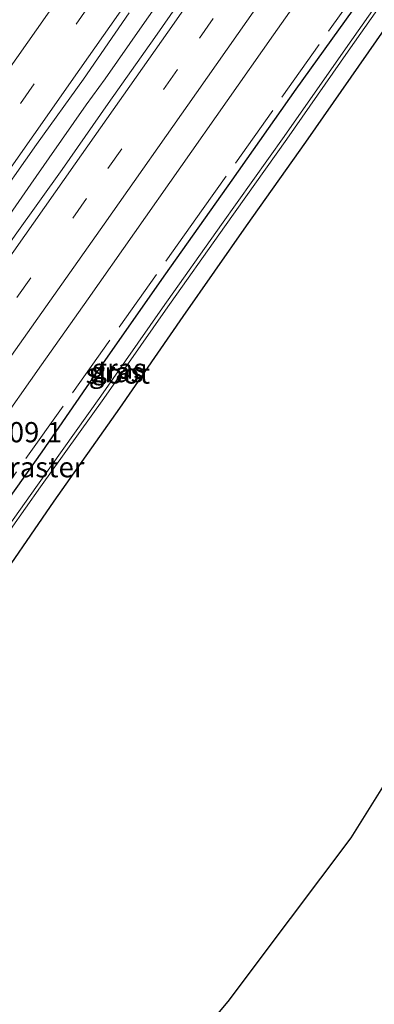
# Model space of a CAD drawing. Units: metres. Extents: x 160000 to 169090, y 400000 to 406251.
# Drawn here: x 163259 to 163303, y 400209 to 400331 of the extents above; entities that cross this region are included whole.
import ezdxf
from ezdxf.enums import TextEntityAlignment as Align

# ---------------------------------------------------------------- set-up
doc = ezdxf.new("R2010")
doc.units = ezdxf.units.M
doc.linetypes.add('IE-TERREINAFSCHEIDING', pattern=[10, 8, -2])
doc.linetypes.add('VW-3-9_STREEP', pattern=[12, 3, -9])
for name, color, linetype, lineweight in [('B-ME-AM-KILOMETR-S-B1', 7, 'Continuous', 18), ('B-ME-BV-GELEIDECONSTRUCTIE-GELEIDERAIL-L-B1', 213, 'BV-GELEIDERAIL', 18), ('B-ME-GW-INSTEEKWATERGANG-L-B1', 10, 'Continuous', 25), ('B-ME-IE-GRASLAND-GV-B6', 93, 'Continuous', 18), ('B-ME-IE-GRONDWERKLIJN-GROND_INGERICHT-GV-B6', 253, 'Continuous', 18), ('B-ME-IE-TERREINAFSCHEIDING-RASTERHEKWERK-L-B1', 8, 'IE-TERREINAFSCHEIDING', 18), ('B-ME-KG-KADASTRAAL-OPNAMEDTMGRENS-L-B1', 10, 'Continuous', 25), ('B-ME-OG-WATER-GV-B6', 153, 'Continuous', 18), ('B-ME-VH-VERH_SOORT-BITUMEN-GV-B6', 8, 'IE-TERREINAFSCHEIDING-NATUURLIJK-HOUTWAL', 18), ('B-ME-VW-MARKERING-39STREEP-015-L-B1', 255, 'VW-3-9_STREEP', 18), ('B-ME-VW-MARKERING-STREEP-015-L-B1', 7, 'Continuous', 18)]:
    doc.layers.add(name, color=color, linetype=linetype, lineweight=lineweight)
doc.styles.add('NLCS-ISO', font='NLCS-ISO.TTF')
doc.linetypes.add('BV-GELEIDERAIL', pattern='A,10,-3,[108,NLCS.SHX,S=1,R=0,X=0,Y=0],-3', length=16)
doc.linetypes.add('IE-TERREINAFSCHEIDING-NATUURLIJK-HOUTWAL', pattern='A,7,-1.5,[67,NLCS.SHX,S=0.75,R=45,X=0,Y=0],-1.5,7,-1.5,[70,NLCS.SHX,S=0.75,R=0,X=0,Y=0],-1.5', length=20)

msp = doc.modelspace()

# ---------------------------------------------------------------- linework, layer by layer
at = {"layer": 'B-ME-BV-GELEIDECONSTRUCTIE-GELEIDERAIL-L-B1'}
msp.add_line((163267.64, 400320.64, 12.23), (163269.98, 400323.9, 12.2), dxfattribs=at)
for points in [[(163279.18, 400337.04, 12.21), (163274.57, 400330.46, 12.19), (163269.98, 400323.9, 12.2)], [(163175, 400190.34, 12.27), (163179.71, 400196.79, 12.27), (163184.36, 400203.27, 12.28), (163189.01, 400209.77, 12.28), (163193.65, 400216.26, 12.28), (163198.32, 400222.79, 12.3), (163202.96, 400229.29, 12.28), (163207.58, 400235.77, 12.3), (163209.96, 400239.08, 12.27), (163214.58, 400245.56, 12.27), (163219.21, 400252.09, 12.25), (163223.77, 400258.58, 12.25), (163228.42, 400265.09, 12.26), (163233.07, 400271.61, 12.26), (163237.72, 400278.14, 12.25), (163242.29, 400284.68, 12.26), (163246.91, 400291.19, 12.26), (163251.54, 400297.76, 12.24), (163256.17, 400304.26, 12.22), (163260.76, 400310.81, 12.22), (163263.03, 400314.09, 12.22), (163267.64, 400320.64, 12.23)]]:
    msp.add_polyline3d(points, dxfattribs=at)
at = {"layer": 'B-ME-GW-INSTEEKWATERGANG-L-B1'}
for points in [[(163223.48, 400224.09, 10.92), (163221.42, 400221.03, 10.93), (163220.65, 400219.98, 10.94), (163219.51, 400219.16, 11.3), (163219.29, 400216.53, 11.15), (163217.63, 400214.55, 10.54), (163219.98, 400212.59, 10.55), (163221.58, 400214.97, 11.3), (163222.41, 400214.51, 11.35), (163223.02, 400214.72, 11.34), (163224.81, 400216.5, 11.26), (163230.95, 400225.01, 11.22), (163238.88, 400236.21, 11.24), (163247.16, 400248.02, 11.16), (163255.39, 400259.56, 11.11), (163263.67, 400271.54, 11.02), (163271.81, 400283.07, 11.02), (163279.64, 400294.43, 10.85), (163287.49, 400305.68, 10.82), (163294.86, 400316.04, 10.81), (163302.63, 400327.23, 10.78), (163311.12, 400339.42, 10.69)], [(163301.52, 400333.69, 10.8), (163293.59, 400322.58, 10.87), (163285.68, 400311.31, 10.85), (163277.46, 400299.72, 10.82), (163269.71, 400288.67, 10.84), (163262.14, 400277.65, 10.82), (163254.02, 400266.28, 10.84), (163246.47, 400255.73, 10.86), (163238.71, 400245.31, 10.89), (163231.2, 400234.88, 10.93), (163223.48, 400224.09, 10.92)]]:
    msp.add_polyline3d(points, dxfattribs=at)
at = {"layer": 'B-ME-IE-GRASLAND-GV-B6'}
for points in [[(163307.81, 400339.07, 9.42), (163299.74, 400327.6, 9.47), (163292.14, 400316.75, 9.5), (163284.37, 400305.82, 9.51), (163277.08, 400295.51, 9.5), (163269.44, 400284.57, 9.54), (163261.6, 400273.52, 9.59), (163254.13, 400263.05, 9.54), (163246.45, 400252.19, 9.56), (163239.11, 400241.79, 9.55), (163231.35, 400230.95, 9.59), (163223.3, 400219.74, 9.67), (163223.04, 400219.73, 9.93), (163219.03, 400214.74, 9.68), (163219.67, 400214.04, 9.63), (163223.52, 400219.17, 9.93)], [(163311.12, 400339.42, 10.69), (163302.63, 400327.23, 10.78), (163294.86, 400316.04, 10.81), (163287.49, 400305.68, 10.82), (163279.64, 400294.43, 10.85), (163271.81, 400283.07, 11.02), (163263.67, 400271.54, 11.02), (163255.39, 400259.56, 11.11), (163247.16, 400248.02, 11.16), (163238.88, 400236.21, 11.24), (163230.95, 400225.01, 11.22), (163224.81, 400216.5, 11.26), (163223.02, 400214.72, 11.34), (163222.41, 400214.51, 11.35), (163221.58, 400214.97, 11.3), (163219.98, 400212.59, 10.55)], [(163223.52, 400219.17, 9.93), (163223.59, 400219.53, 9.67), (163231.69, 400230.78, 9.59), (163239.39, 400241.59, 9.55), (163246.85, 400251.93, 9.56), (163254.49, 400262.76, 9.52), (163261.96, 400273.31, 9.57), (163269.79, 400284.28, 9.55), (163277.47, 400295.2, 9.49), (163284.77, 400305.56, 9.5), (163292.47, 400316.41, 9.5), (163300.09, 400327.33, 9.46), (163308.16, 400338.79, 9.42)], [(163175.0055, 400166.2952, 11.2533), (163180.8522, 400174.4077, 11.2453), (163186.7142, 400182.5093, 11.2325), (163192.5203, 400190.6517, 11.2421), (163198.3761, 400198.7576, 11.2389), (163204.1634, 400206.9144, 11.2475), (163209.9989, 400215.0351, 11.2331), (163215.8128, 400223.1711, 11.2315), (163221.6093, 400231.3218, 11.2331), (163227.3936, 400239.4799, 11.2427), (163233.1783, 400247.6366, 11.2537), (163238.9634, 400255.7932, 11.2585), (163244.7606, 400263.9411, 11.2649), (163250.5661, 400272.084, 11.2249), (163256.3188, 400280.2638, 11.2441), (163262.0834, 400288.4349, 11.2569), (163267.857, 400296.5994, 11.2281), (163273.6083, 400304.7842, 11.2265), (163279.3537, 400312.9696, 11.2397), (163285.0837, 400321.165, 11.2589), (163290.8351, 400329.3394, 11.2557), (163296.5886, 400337.5182, 11.2475)], [(163175.0055, 400166.2952, 11.2533), (163180.8522, 400174.4077, 11.2453), (163186.7142, 400182.5093, 11.2325), (163192.5203, 400190.6517, 11.2421), (163198.3761, 400198.7576, 11.2389), (163204.1634, 400206.9144, 11.2475), (163209.9989, 400215.0351, 11.2331), (163215.8128, 400223.1711, 11.2315), (163221.6093, 400231.3218, 11.2331), (163227.3936, 400239.4799, 11.2427), (163233.1783, 400247.6366, 11.2537), (163238.9634, 400255.7932, 11.2585), (163244.7606, 400263.9411, 11.2649), (163250.5661, 400272.084, 11.2249), (163256.3188, 400280.2638, 11.2441), (163262.0834, 400288.4349, 11.2569), (163267.857, 400296.5994, 11.2281), (163273.6083, 400304.7842, 11.2265), (163279.3537, 400312.9696, 11.2397), (163285.0837, 400321.165, 11.2589), (163290.8351, 400329.3394, 11.2557), (163296.5886, 400337.5182, 11.2475)], [(163281.8236, 400337.2284, 11.5243), (163276.1245, 400329.0113, 11.5403), (163270.3628, 400320.8383, 11.5485), (163264.6299, 400312.6446, 11.5325), (163258.8365, 400304.4963, 11.5291), (163253.0723, 400296.3247, 11.5355), (163247.3582, 400288.1179, 11.5451), (163241.5417, 400279.9822, 11.5515), (163235.7892, 400271.8023, 11.5401), (163229.9699, 400263.669, 11.5445), (163224.1988, 400255.5029, 11.5253), (163218.4502, 400247.3203, 11.5431), (163212.601, 400239.2105, 11.5287), (163206.8191, 400231.0516, 11.5367), (163201.0184, 400222.9058, 11.5255), (163195.1814, 400214.79, 11.5287), (163189.3912, 400206.6365, 11.5479), (163183.5664, 400198.5083, 11.5415), (163177.719, 400190.3959, 11.5345), (163171.888, 400182.2751, 11.5361)], [(163281.8236, 400337.2284, 11.5243), (163276.1245, 400329.0113, 11.5403), (163270.3628, 400320.8383, 11.5485), (163264.6299, 400312.6446, 11.5325), (163258.8365, 400304.4963, 11.5291), (163253.0723, 400296.3247, 11.5355), (163247.3582, 400288.1179, 11.5451), (163241.5417, 400279.9822, 11.5515), (163235.7892, 400271.8023, 11.5401), (163229.9699, 400263.669, 11.5445), (163224.1988, 400255.5029, 11.5253), (163218.4502, 400247.3203, 11.5431), (163212.601, 400239.2105, 11.5287), (163206.8191, 400231.0516, 11.5367), (163201.0184, 400222.9058, 11.5255), (163195.1814, 400214.79, 11.5287), (163189.3912, 400206.6365, 11.5479), (163183.5664, 400198.5083, 11.5415), (163177.719, 400190.3959, 11.5345), (163171.888, 400182.2751, 11.5361)], [(163301.52, 400333.69, 10.8), (163293.59, 400322.58, 10.87), (163285.68, 400311.31, 10.85), (163277.46, 400299.72, 10.82), (163269.71, 400288.67, 10.84), (163262.14, 400277.65, 10.82), (163254.02, 400266.28, 10.84), (163246.47, 400255.73, 10.86), (163238.71, 400245.31, 10.89), (163231.2, 400234.88, 10.93), (163223.48, 400224.09, 10.92), (163221.42, 400221.03, 10.93), (163220.65, 400219.98, 10.94), (163219.51, 400219.16, 11.3), (163219.29, 400216.53, 11.15), (163217.63, 400214.55, 10.54), (163219.98, 400212.59, 10.55), (163217.28, 400208.89, 10.54), (163214.79, 400210.53, 10.53), (163213.99, 400210.65, 11.23), (163210.58, 400207.1, 11.42), (163206.17, 400200.74, 10.98), (163180.17, 400164.64, 10.97), (163154.2, 400128.65, 10.98)], [(163301.52, 400333.69, 10.8), (163293.59, 400322.58, 10.87), (163285.68, 400311.31, 10.85), (163277.46, 400299.72, 10.82), (163269.71, 400288.67, 10.84), (163262.14, 400277.65, 10.82), (163254.02, 400266.28, 10.84), (163246.47, 400255.73, 10.86), (163238.71, 400245.31, 10.89), (163231.2, 400234.88, 10.93), (163223.48, 400224.09, 10.92), (163221.42, 400221.03, 10.93), (163220.65, 400219.98, 10.94), (163219.51, 400219.16, 11.3), (163219.29, 400216.53, 11.15), (163217.63, 400214.55, 10.54), (163219.98, 400212.59, 10.55), (163217.28, 400208.89, 10.54), (163214.79, 400210.53, 10.53), (163213.99, 400210.65, 11.23), (163210.58, 400207.1, 11.42), (163206.17, 400200.74, 10.98), (163180.17, 400164.64, 10.97), (163154.2, 400128.65, 10.98)], [(163219.98, 400212.59, 10.55), (163217.63, 400214.55, 10.54), (163219.29, 400216.53, 11.15), (163219.51, 400219.16, 11.3), (163220.65, 400219.98, 10.94), (163221.42, 400221.03, 10.93), (163223.48, 400224.09, 10.92), (163231.2, 400234.88, 10.93), (163238.71, 400245.31, 10.89), (163246.47, 400255.73, 10.86), (163254.02, 400266.28, 10.84), (163262.14, 400277.65, 10.82), (163269.71, 400288.67, 10.84), (163277.46, 400299.72, 10.82), (163285.68, 400311.31, 10.85), (163293.59, 400322.58, 10.87), (163301.52, 400333.69, 10.8)], [(163174.5332, 400193.4656, 11.5327), (163180.379, 400201.5789, 11.5343), (163186.1469, 400209.7483, 11.5343), (163192.0291, 400217.8358, 11.5263), (163197.7828, 400226.0168, 11.5375), (163203.6063, 400234.1468, 11.5311), (163209.4038, 400242.2944, 11.5311), (163215.2114, 400250.4385, 11.5285), (163221.0271, 400258.5734, 11.5429), (163226.8302, 400266.7175, 11.5429), (163232.6276, 400274.8659, 11.5355), (163238.3761, 400283.0484, 11.5357), (163244.1346, 400291.2235, 11.5447), (163249.9451, 400299.3632, 11.5281), (163255.6753, 400307.5572, 11.5249), (163261.4461, 400315.7242, 11.5185), (163267.2893, 400323.8398, 11.4897), (163272.9562, 400332.0803, 11.5265)], [(163174.5332, 400193.4656, 11.5327), (163180.379, 400201.5789, 11.5343), (163186.1469, 400209.7483, 11.5343), (163192.0291, 400217.8358, 11.5263), (163197.7828, 400226.0168, 11.5375), (163203.6063, 400234.1468, 11.5311), (163209.4038, 400242.2944, 11.5311), (163215.2114, 400250.4385, 11.5285), (163221.0271, 400258.5734, 11.5429), (163226.8302, 400266.7175, 11.5429), (163232.6276, 400274.8659, 11.5355), (163238.3761, 400283.0484, 11.5357), (163244.1346, 400291.2235, 11.5447), (163249.9451, 400299.3632, 11.5281), (163255.6753, 400307.5572, 11.5249), (163261.4461, 400315.7242, 11.5185), (163267.2893, 400323.8398, 11.4897), (163272.9562, 400332.0803, 11.5265)]]:
    msp.add_polyline3d(points, dxfattribs=at)
at = {"layer": 'B-ME-IE-GRONDWERKLIJN-GROND_INGERICHT-GV-B6'}
for points in [[(163217.28, 400208.89, 10.54), (163219.98, 400212.59, 10.55), (163221.58, 400214.97, 11.3), (163222.41, 400214.51, 11.35), (163223.02, 400214.72, 11.34), (163224.81, 400216.5, 11.26), (163230.95, 400225.01, 11.22), (163238.88, 400236.21, 11.24), (163247.16, 400248.02, 11.16), (163255.39, 400259.56, 11.11), (163263.67, 400271.54, 11.02), (163271.81, 400283.07, 11.02), (163279.64, 400294.43, 10.85), (163287.49, 400305.68, 10.82), (163294.86, 400316.04, 10.81), (163302.63, 400327.23, 10.78), (163311.12, 400339.42, 10.69)], [(163373.85, 400338.43, 10.78), (163364.96, 400328.45, 10.78), (163355.77, 400317.47, 10.86), (163348.85, 400305.58, 10.89), (163344.35, 400297.43, 10.78), (163337.15, 400285.99, 10.76), (163330.43, 400275.06, 10.83), (163322.88, 400263.93, 10.87), (163315.03, 400252.77, 10.96), (163307.67, 400241.37, 10.98), (163300.46, 400229.83, 11.08), (163292.96, 400219.81, 11.13), (163285.23, 400209.52, 11.21), (163276.82, 400199.52, 11.23), (163268.64, 400190.13, 11.26), (163253.12, 400169.79, 11.32), (163237.78, 400150.05, 11.46)]]:
    msp.add_polyline3d(points, dxfattribs=at)
at = {"layer": 'B-ME-IE-TERREINAFSCHEIDING-RASTERHEKWERK-L-B1'}
msp.add_polyline3d([(163308.04, 400344.48, 10.93), (163282.13, 400307.8, 10.96), (163256.57, 400271.78, 10.96), (163231.49, 400236.47, 10.99), (163210.58, 400207.1, 11.42)], dxfattribs=at)
at = {"layer": 'B-ME-KG-KADASTRAAL-OPNAMEDTMGRENS-L-B1'}
msp.add_polyline3d([(163119.2202, 400000, 11.6128), (163141.14, 400035.84, 11.58), (163151.59, 400045.2, 11.5), (163161.27, 400055.12, 11.54), (163169.57, 400064.89, 11.68), (163177.92, 400075.83, 11.76), (163186.92, 400086.96, 11.75), (163195.31, 400097.93, 11.77), (163204.18, 400109.27, 11.72), (163212.88, 400119.44, 11.69), (163221.59, 400129.61, 11.64), (163237.78, 400150.05, 11.46), (163253.12, 400169.79, 11.32), (163268.64, 400190.13, 11.26), (163276.82, 400199.52, 11.23), (163285.23, 400209.52, 11.21), (163292.96, 400219.81, 11.13), (163300.46, 400229.83, 11.08), (163307.67, 400241.37, 10.98)], dxfattribs=at)
msp.add_polyline3d([(163119.2202, 400000, 11.6128), (163141.14, 400035.84, 11.58), (163151.59, 400045.2, 11.5), (163161.27, 400055.12, 11.54), (163169.57, 400064.89, 11.68), (163177.92, 400075.83, 11.76), (163186.92, 400086.96, 11.75), (163195.31, 400097.93, 11.77), (163204.18, 400109.27, 11.72), (163212.88, 400119.44, 11.69), (163221.59, 400129.61, 11.64), (163237.78, 400150.05, 11.46), (163253.12, 400169.79, 11.32), (163268.64, 400190.13, 11.26), (163276.82, 400199.52, 11.23), (163285.23, 400209.52, 11.21), (163292.96, 400219.81, 11.13), (163300.46, 400229.83, 11.08), (163307.67, 400241.37, 10.98)], dxfattribs=at)
at = {"layer": 'B-ME-OG-WATER-GV-B6'}
for points in [[(163223.52, 400219.17, 9.93), (163219.67, 400214.04, 9.63), (163219.03, 400214.74, 9.68), (163223.04, 400219.73, 9.93), (163223.3, 400219.74, 9.67), (163231.35, 400230.95, 9.59), (163239.11, 400241.79, 9.55), (163246.45, 400252.19, 9.56), (163254.13, 400263.05, 9.54), (163261.6, 400273.52, 9.59), (163269.44, 400284.57, 9.54), (163277.08, 400295.51, 9.5), (163284.37, 400305.82, 9.51), (163292.14, 400316.75, 9.5), (163299.74, 400327.6, 9.47), (163307.81, 400339.07, 9.42)], [(163308.16, 400338.79, 9.42), (163300.09, 400327.33, 9.46), (163292.47, 400316.41, 9.5), (163284.77, 400305.56, 9.5), (163277.47, 400295.2, 9.49), (163269.79, 400284.28, 9.55), (163261.96, 400273.31, 9.57), (163254.49, 400262.76, 9.52), (163246.85, 400251.93, 9.56), (163239.39, 400241.59, 9.55), (163231.69, 400230.78, 9.59), (163223.59, 400219.53, 9.67), (163223.52, 400219.17, 9.93)]]:
    msp.add_polyline3d(points, dxfattribs=at)
at = {"layer": 'B-ME-VH-VERH_SOORT-BITUMEN-GV-B6'}
for points in [[(163296.5886, 400337.5182, 11.2475), (163290.8351, 400329.3394, 11.2557), (163285.0837, 400321.165, 11.2589), (163279.3537, 400312.9696, 11.2397), (163273.6083, 400304.7842, 11.2265), (163267.857, 400296.5994, 11.2281), (163262.0834, 400288.4349, 11.2569), (163256.3188, 400280.2638, 11.2441), (163250.5661, 400272.084, 11.2249), (163244.7606, 400263.9411, 11.2649), (163238.9634, 400255.7932, 11.2585), (163233.1783, 400247.6366, 11.2537), (163227.3936, 400239.4799, 11.2427), (163221.6093, 400231.3218, 11.2331), (163215.8128, 400223.1711, 11.2315), (163209.9989, 400215.0351, 11.2331), (163204.1634, 400206.9144, 11.2475), (163198.3761, 400198.7576, 11.2389), (163192.5203, 400190.6517, 11.2421), (163186.7142, 400182.5093, 11.2325), (163180.8522, 400174.4077, 11.2453), (163175.0055, 400166.2952, 11.2533)], [(163296.5886, 400337.5182, 11.2475), (163290.8351, 400329.3394, 11.2557), (163285.0837, 400321.165, 11.2589), (163279.3537, 400312.9696, 11.2397), (163273.6083, 400304.7842, 11.2265), (163267.857, 400296.5994, 11.2281), (163262.0834, 400288.4349, 11.2569), (163256.3188, 400280.2638, 11.2441), (163250.5661, 400272.084, 11.2249), (163244.7606, 400263.9411, 11.2649), (163238.9634, 400255.7932, 11.2585), (163233.1783, 400247.6366, 11.2537), (163227.3936, 400239.4799, 11.2427), (163221.6093, 400231.3218, 11.2331), (163215.8128, 400223.1711, 11.2315), (163209.9989, 400215.0351, 11.2331), (163204.1634, 400206.9144, 11.2475), (163198.3761, 400198.7576, 11.2389), (163192.5203, 400190.6517, 11.2421), (163186.7142, 400182.5093, 11.2325), (163180.8522, 400174.4077, 11.2453), (163175.0055, 400166.2952, 11.2533)], [(163171.888, 400182.2751, 11.5361), (163177.719, 400190.3959, 11.5345), (163183.5664, 400198.5083, 11.5415), (163189.3912, 400206.6365, 11.5479), (163195.1814, 400214.79, 11.5287), (163201.0184, 400222.9058, 11.5255), (163206.8191, 400231.0516, 11.5367), (163212.601, 400239.2105, 11.5287), (163218.4502, 400247.3203, 11.5431), (163224.1988, 400255.5029, 11.5253), (163229.9699, 400263.669, 11.5445), (163235.7892, 400271.8023, 11.5401), (163241.5417, 400279.9822, 11.5515), (163247.3582, 400288.1179, 11.5451), (163253.0723, 400296.3247, 11.5355), (163258.8365, 400304.4963, 11.5291), (163264.6299, 400312.6446, 11.5325), (163270.3628, 400320.8383, 11.5485), (163276.1245, 400329.0113, 11.5403), (163281.8236, 400337.2284, 11.5243)], [(163171.888, 400182.2751, 11.5361), (163177.719, 400190.3959, 11.5345), (163183.5664, 400198.5083, 11.5415), (163189.3912, 400206.6365, 11.5479), (163195.1814, 400214.79, 11.5287), (163201.0184, 400222.9058, 11.5255), (163206.8191, 400231.0516, 11.5367), (163212.601, 400239.2105, 11.5287), (163218.4502, 400247.3203, 11.5431), (163224.1988, 400255.5029, 11.5253), (163229.9699, 400263.669, 11.5445), (163235.7892, 400271.8023, 11.5401), (163241.5417, 400279.9822, 11.5515), (163247.3582, 400288.1179, 11.5451), (163253.0723, 400296.3247, 11.5355), (163258.8365, 400304.4963, 11.5291), (163264.6299, 400312.6446, 11.5325), (163270.3628, 400320.8383, 11.5485), (163276.1245, 400329.0113, 11.5403), (163281.8236, 400337.2284, 11.5243)], [(163272.9562, 400332.0803, 11.5265), (163267.2893, 400323.8398, 11.4897), (163261.4461, 400315.7242, 11.5185), (163255.6753, 400307.5572, 11.5249), (163249.9451, 400299.3632, 11.5281), (163244.1346, 400291.2235, 11.5447), (163238.3761, 400283.0484, 11.5357), (163232.6276, 400274.8659, 11.5355), (163226.8302, 400266.7175, 11.5429), (163221.0271, 400258.5734, 11.5429), (163215.2114, 400250.4385, 11.5285), (163209.4038, 400242.2944, 11.5311), (163203.6063, 400234.1468, 11.5311), (163197.7828, 400226.0168, 11.5375), (163192.0291, 400217.8358, 11.5263), (163186.1469, 400209.7483, 11.5343), (163180.379, 400201.5789, 11.5343), (163174.5332, 400193.4656, 11.5327)], [(163272.9562, 400332.0803, 11.5265), (163267.2893, 400323.8398, 11.4897), (163261.4461, 400315.7242, 11.5185), (163255.6753, 400307.5572, 11.5249), (163249.9451, 400299.3632, 11.5281), (163244.1346, 400291.2235, 11.5447), (163238.3761, 400283.0484, 11.5357), (163232.6276, 400274.8659, 11.5355), (163226.8302, 400266.7175, 11.5429), (163221.0271, 400258.5734, 11.5429), (163215.2114, 400250.4385, 11.5285), (163209.4038, 400242.2944, 11.5311), (163203.6063, 400234.1468, 11.5311), (163197.7828, 400226.0168, 11.5375), (163192.0291, 400217.8358, 11.5263), (163186.1469, 400209.7483, 11.5343), (163180.379, 400201.5789, 11.5343), (163174.5332, 400193.4656, 11.5327)]]:
    msp.add_polyline3d(points, dxfattribs=at)
at = {"layer": 'B-ME-VW-MARKERING-39STREEP-015-L-B1'}
for points in [[(163044.2463, 400000, 11.5028), (163052.5596, 400011.1997, 11.5024), (163064.3241, 400027.1044, 11.5003), (163075.8253, 400042.6842, 11.4993), (163087.4742, 400058.5017, 11.5042), (163099.1671, 400074.4311, 11.5053), (163110.6148, 400090.0929, 11.5052), (163122.3687, 400106.1566, 11.5055), (163134.0085, 400122.155, 11.5112), (163145.3668, 400137.814, 11.5128), (163156.8333, 400153.6604, 11.5108), (163168.299, 400169.5267, 11.5064), (163179.713, 400185.3901, 11.5081), (163191.1446, 400201.2816, 11.5011), (163202.5397, 400217.1993, 11.5026), (163213.6944, 400232.8446, 11.5043), (163225.1444, 400248.9271, 11.5009), (163236.3859, 400264.7478, 11.5058), (163247.5991, 400280.5836, 11.5049), (163259.0343, 400296.7877, 11.4971), (163270.297, 400312.7589, 11.489), (163281.6493, 400328.9142, 11.491), (163293.0495, 400345.1852, 11.4934)], [(163044.2463, 400000, 11.5028), (163052.5596, 400011.1997, 11.5024), (163064.3241, 400027.1044, 11.5003), (163075.8253, 400042.6842, 11.4993), (163087.4742, 400058.5017, 11.5042), (163099.1671, 400074.4311, 11.5053), (163110.6148, 400090.0929, 11.5052), (163122.3687, 400106.1566, 11.5055), (163134.0085, 400122.155, 11.5112), (163145.3668, 400137.814, 11.5128), (163156.8333, 400153.6604, 11.5108), (163168.299, 400169.5267, 11.5064), (163179.713, 400185.3901, 11.5081), (163191.1446, 400201.2816, 11.5011), (163202.5397, 400217.1993, 11.5026), (163213.6944, 400232.8446, 11.5043), (163225.1444, 400248.9271, 11.5009), (163236.3859, 400264.7478, 11.5058), (163247.5991, 400280.5836, 11.5049), (163259.0343, 400296.7877, 11.4971), (163270.297, 400312.7589, 11.489), (163281.6493, 400328.9142, 11.491), (163293.0495, 400345.1852, 11.4934)], [(163027.4836, 400000, 11.5018), (163029.9814, 400003.3556, 11.5005), (163041.8828, 400019.3827, 11.5046), (163053.5321, 400035.1298, 11.5111), (163065.3589, 400051.1561, 11.5141), (163076.961, 400066.9066, 11.5128), (163088.4236, 400082.5211, 11.5116), (163100.0858, 400098.4363, 11.5179), (163111.6205, 400114.2385, 11.517), (163123.13, 400130.0691, 11.5196), (163134.7371, 400146.0604, 11.511), (163146.2045, 400161.8722, 11.5151), (163157.7735, 400177.9251, 11.5156), (163169.2054, 400193.7899, 11.5152), (163180.4037, 400209.3885, 11.5111), (163191.7533, 400225.2547, 11.5096), (163203.2456, 400241.3443, 11.5064), (163214.4558, 400257.1075, 11.5117), (163225.8077, 400273.1025, 11.5038), (163237.0741, 400289.0267, 11.4957), (163248.2432, 400304.8434, 11.489), (163259.4729, 400320.8159, 11.4909), (163270.7095, 400336.8357, 11.4908)], [(163027.4836, 400000, 11.5018), (163029.9814, 400003.3556, 11.5005), (163041.8828, 400019.3827, 11.5046), (163053.5321, 400035.1298, 11.5111), (163065.3589, 400051.1561, 11.5141), (163076.961, 400066.9066, 11.5128), (163088.4236, 400082.5211, 11.5116), (163100.0858, 400098.4363, 11.5179), (163111.6205, 400114.2385, 11.517), (163123.13, 400130.0691, 11.5196), (163134.7371, 400146.0604, 11.511), (163146.2045, 400161.8722, 11.5151), (163157.7735, 400177.9251, 11.5156), (163169.2054, 400193.7899, 11.5152), (163180.4037, 400209.3885, 11.5111), (163191.7533, 400225.2547, 11.5096), (163203.2456, 400241.3443, 11.5064), (163214.4558, 400257.1075, 11.5117), (163225.8077, 400273.1025, 11.5038), (163237.0741, 400289.0267, 11.4957), (163248.2432, 400304.8434, 11.489), (163259.4729, 400320.8159, 11.4909), (163270.7095, 400336.8357, 11.4908)]]:
    msp.add_polyline3d(points, dxfattribs=at)
at = {"layer": 'B-ME-VW-MARKERING-STREEP-015-L-B1'}
for points in [[(163039.7249, 400000, 11.5843), (163044.971, 400007.071, 11.5855), (163056.7766, 400022.985, 11.5842), (163068.6096, 400038.9896, 11.5889), (163080.3829, 400054.9834, 11.59), (163092.1671, 400070.9947, 11.5851), (163103.9083, 400087.0479, 11.5874), (163115.6993, 400103.1912, 11.5865), (163127.4401, 400119.2852, 11.5946), (163139.1418, 400135.3815, 11.5931), (163150.8405, 400151.5453, 11.5935), (163162.5085, 400167.6851, 11.5905), (163174.1387, 400183.8245, 11.5872), (163185.7397, 400199.9922, 11.5833), (163197.2937, 400216.0962, 11.5804), (163208.8478, 400232.2907, 11.5865), (163220.3687, 400248.4738, 11.5847), (163231.8854, 400264.6644, 11.5889), (163243.3296, 400280.8323, 11.5937), (163254.8187, 400297.0935, 11.585), (163266.2714, 400313.3482, 11.5811), (163277.7254, 400329.6586, 11.5838), (163289.0884, 400345.8822, 11.5845)], [(163039.7249, 400000, 11.5843), (163044.971, 400007.071, 11.5855), (163056.7766, 400022.985, 11.5842), (163068.6096, 400038.9896, 11.5889), (163080.3829, 400054.9834, 11.59), (163092.1671, 400070.9947, 11.5851), (163103.9083, 400087.0479, 11.5874), (163115.6993, 400103.1912, 11.5865), (163127.4401, 400119.2852, 11.5946), (163139.1418, 400135.3815, 11.5931), (163150.8405, 400151.5453, 11.5935), (163162.5085, 400167.6851, 11.5905), (163174.1387, 400183.8245, 11.5872), (163185.7397, 400199.9922, 11.5833), (163197.2937, 400216.0962, 11.5804), (163208.8478, 400232.2907, 11.5865), (163220.3687, 400248.4738, 11.5847), (163231.8854, 400264.6644, 11.5889), (163243.3296, 400280.8323, 11.5937), (163254.8187, 400297.0935, 11.585), (163266.2714, 400313.3482, 11.5811), (163277.7254, 400329.6586, 11.5838), (163289.0884, 400345.8822, 11.5845)], [(163270.4278, 400342.7732, 11.3858), (163259.0131, 400326.4911, 11.3882), (163247.5466, 400310.189, 11.3862), (163236.0245, 400293.8601, 11.3952), (163224.5147, 400277.6003, 11.3993), (163212.9968, 400261.3548, 11.4058), (163201.5204, 400245.1899, 11.4053), (163189.9441, 400228.9451, 11.4045), (163178.3747, 400212.7601, 11.4062), (163166.7492, 400196.5631, 11.406), (163155.1791, 400180.4636, 11.4086), (163143.525, 400164.3274, 11.4121), (163131.8246, 400148.1561, 11.4071), (163120.1145, 400132.0403, 11.4119), (163108.3622, 400115.8957, 11.4108), (163096.6199, 400099.8117, 11.4128), (163084.8661, 400083.7408, 11.4028), (163073.0834, 400067.6779, 11.4077), (163061.3216, 400051.7421, 11.4062), (163049.4572, 400035.6821, 11.4082), (163037.6298, 400019.6804, 11.3999), (163025.8118, 400003.7742, 11.3987), (163023.0039, 400000, 11.3995)], [(163270.4278, 400342.7732, 11.3858), (163259.0131, 400326.4911, 11.3882), (163247.5466, 400310.189, 11.3862), (163236.0245, 400293.8601, 11.3952), (163224.5147, 400277.6003, 11.3993), (163212.9968, 400261.3548, 11.4058), (163201.5204, 400245.1899, 11.4053), (163189.9441, 400228.9451, 11.4045), (163178.3747, 400212.7601, 11.4062), (163166.7492, 400196.5631, 11.406), (163155.1791, 400180.4636, 11.4086), (163143.525, 400164.3274, 11.4121), (163131.8246, 400148.1561, 11.4071), (163120.1145, 400132.0403, 11.4119), (163108.3622, 400115.8957, 11.4108), (163096.6199, 400099.8117, 11.4128), (163084.8661, 400083.7408, 11.4028), (163073.0834, 400067.6779, 11.4077), (163061.3216, 400051.7421, 11.4062), (163049.4572, 400035.6821, 11.4082), (163037.6298, 400019.6804, 11.3999), (163025.8118, 400003.7742, 11.3987), (163023.0039, 400000, 11.3995)], [(163031.9975, 400000, 11.582), (163033.7831, 400002.3987, 11.5815), (163045.668, 400018.4051, 11.5863), (163057.4778, 400034.3681, 11.5974), (163069.2872, 400050.3881, 11.5971), (163081.0258, 400066.3656, 11.5924), (163092.8026, 400082.3953, 11.5963), (163104.5727, 400098.4724, 11.595), (163116.3355, 400114.6135, 11.5927), (163128.0321, 400130.6938, 11.5982), (163139.6946, 400146.7843, 11.5903), (163151.3657, 400162.9092, 11.5895), (163162.9648, 400178.989, 11.5963), (163174.608, 400195.1787, 11.5967), (163186.2406, 400211.3979, 11.5931), (163197.8202, 400227.5876, 11.5895), (163209.3875, 400243.8101, 11.5902), (163220.8991, 400259.973, 11.588), (163232.4162, 400276.2265, 11.5897), (163243.9323, 400292.5313, 11.5799), (163255.4098, 400308.8149, 11.5767), (163266.8504, 400325.0793, 11.5778), (163278.2801, 400341.3848, 11.5869)], [(163031.9975, 400000, 11.582), (163033.7831, 400002.3987, 11.5815), (163045.668, 400018.4051, 11.5863), (163057.4778, 400034.3681, 11.5974), (163069.2872, 400050.3881, 11.5971), (163081.0258, 400066.3656, 11.5924), (163092.8026, 400082.3953, 11.5963), (163104.5727, 400098.4724, 11.595), (163116.3355, 400114.6135, 11.5927), (163128.0321, 400130.6938, 11.5982), (163139.6946, 400146.7843, 11.5903), (163151.3657, 400162.9092, 11.5895), (163162.9648, 400178.989, 11.5963), (163174.608, 400195.1787, 11.5967), (163186.2406, 400211.3979, 11.5931), (163197.8202, 400227.5876, 11.5895), (163209.3875, 400243.8101, 11.5902), (163220.8991, 400259.973, 11.588), (163232.4162, 400276.2265, 11.5897), (163243.9323, 400292.5313, 11.5799), (163255.4098, 400308.8149, 11.5767), (163266.8504, 400325.0793, 11.5778), (163278.2801, 400341.3848, 11.5869)], [(163048.7133, 400000, 11.4043), (163059.9879, 400015.1772, 11.4005), (163071.878, 400031.2587, 11.3952), (163083.7009, 400047.3019, 11.3971), (163095.4757, 400063.3, 11.3986), (163107.2645, 400079.3891, 11.4032), (163118.9602, 400095.3773, 11.4062), (163130.6736, 400111.4431, 11.4069), (163142.4042, 400127.5875, 11.4098), (163154.0924, 400143.7087, 11.4118), (163165.8056, 400159.9176, 11.4053), (163177.4721, 400176.0839, 11.4078), (163189.0702, 400192.2291, 11.4034), (163200.6999, 400208.4707, 11.4031), (163212.2855, 400224.6701, 11.4014), (163223.8438, 400240.8709, 11.3986), (163235.3818, 400257.0843, 11.4013), (163246.8563, 400273.3027, 11.398), (163258.3612, 400289.5772, 11.396), (163269.853, 400305.8613, 11.3817), (163281.3094, 400322.1624, 11.3916), (163292.6904, 400338.4073, 11.3874)], [(163048.7133, 400000, 11.4043), (163059.9879, 400015.1772, 11.4005), (163071.878, 400031.2587, 11.3952), (163083.7009, 400047.3019, 11.3971), (163095.4757, 400063.3, 11.3986), (163107.2645, 400079.3891, 11.4032), (163118.9602, 400095.3773, 11.4062), (163130.6736, 400111.4431, 11.4069), (163142.4042, 400127.5875, 11.4098), (163154.0924, 400143.7087, 11.4118), (163165.8056, 400159.9176, 11.4053), (163177.4721, 400176.0839, 11.4078), (163189.0702, 400192.2291, 11.4034), (163200.6999, 400208.4707, 11.4031), (163212.2855, 400224.6701, 11.4014), (163223.8438, 400240.8709, 11.3986), (163235.3818, 400257.0843, 11.4013), (163246.8563, 400273.3027, 11.398), (163258.3612, 400289.5772, 11.396), (163269.853, 400305.8613, 11.3817), (163281.3094, 400322.1624, 11.3916), (163292.6904, 400338.4073, 11.3874)]]:
    msp.add_polyline3d(points, dxfattribs=at)

# ---------------------------------------------------------------- texts
at = {"layer": 'B-ME-AM-KILOMETR-S-B1', "ltscale": 0.2, "style": 'NLCS-ISO'}
msp.add_text('109.1', height=2.5, dxfattribs=at).set_placement((163256.14, 400278.06, 0.35), align=Align.BOTTOM_LEFT)
at = {"layer": 'B-ME-IE-GRASLAND-GV-B6', "ltscale": 0.2, "style": 'NLCS-ISO'}
for p in [(163271.665, 400287.965), (163271.335, 400287.535)]:
    msp.add_text('gras', height=2.5, dxfattribs=at).set_placement(p, align=Align.MIDDLE_CENTER)
at = {"layer": 'B-ME-IE-TERREINAFSCHEIDING-RASTERHEKWERK-L-B1', "ltscale": 0.2, "style": 'NLCS-ISO'}
msp.add_text('wildraster', height=2.5, dxfattribs=at).set_placement((163259.3594, 400275.755), align=Align.MIDDLE_CENTER)
at = {"layer": 'B-ME-OG-WATER-GV-B6', "ltscale": 0.2, "style": 'NLCS-ISO'}
msp.add_text('sloot', height=2.5, dxfattribs=at).set_placement((163271.5435, 400287.357), align=Align.MIDDLE_CENTER)

doc.saveas('drawing.dxf')
